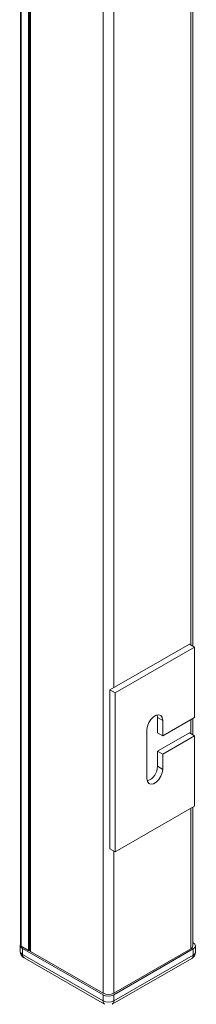
# Model space of a CAD drawing. Units: millimetres. Extents: x 0 to 420, y 0 to 297.
# Drawn here: x 392 to 396, y 104 to 126 of the extents above; entities that cross this region are included whole.
import ezdxf

# ---------------------------------------------------------------- set-up
doc = ezdxf.new("R2010")
doc.units = ezdxf.units.MM

msp = doc.modelspace()

# ---------------------------------------------------------------- linework, layer by layer
at = {"color": 7, "linetype": 'Continuous', "lineweight": 15}
for p, q in [((391.6124, 139.4257), (391.6124, 105.4032)), ((391.8236, 139.2999), (391.8236, 105.2773)), ((395.4388, 112.0639), (395.4388, 128.8933)), ((393.5928, 111.0885), (395.3605, 112.109)), ((393.7106, 111.0205), (395.4784, 112.041)), ((395.3605, 112.109), (395.4784, 112.041)), ((395.4784, 112.041), (395.4784, 110.476)), ((393.5928, 107.5502), (393.5928, 111.0885)), ((393.5928, 111.0885), (393.7106, 111.0205)), ((393.7106, 107.4822), (393.7106, 111.0205)), ((394.6534, 110.476), (394.6458, 110.5309)), ((394.6534, 110.1358), (394.6534, 110.476)), ((395.4784, 110.476), (394.7713, 110.0678)), ((395.4388, 110.0905), (395.4388, 110.4531)), ((394.7713, 110.0678), (394.7713, 110.408)), ((394.4177, 110.2039), (394.4177, 109.1152)), ((394.6534, 110.1358), (394.7713, 110.0678)), ((394.6534, 109.7275), (395.3605, 110.1357)), ((394.7713, 109.6595), (395.4784, 110.0677)), ((395.3605, 110.1357), (395.4784, 110.0677)), ((395.4784, 110.0677), (395.4784, 108.5027)), ((394.6534, 109.7275), (394.7713, 109.6595)), ((394.6534, 109.3873), (394.6534, 109.7275)), ((394.7713, 109.3193), (394.7713, 109.6595)), ((395.4784, 108.5027), (393.7106, 107.4822)), ((395.4388, 105.3896), (395.4388, 108.4798)), ((393.5928, 107.5502), (393.7106, 107.4822)), ((395.4489, 105.4576), (395.4388, 105.4634)), ((391.6053, 105.4023), (391.6074, 105.2646)), ((391.7896, 105.2909), (391.6246, 105.3862)), ((391.6541, 105.3352), (393.4455, 104.301)), ((391.8236, 105.2969), (391.8132, 105.2909)), ((391.8309, 105.2671), (393.4454, 104.3351)), ((393.6811, 104.3351), (395.39, 105.3215)), ((393.6811, 104.301), (395.4489, 105.3215)), ((395.4956, 105.251), (395.4977, 105.3887)), ((391.6907, 105.1228), (393.48, 104.0898)), ((393.6466, 104.0898), (395.4123, 105.1091))]:
    msp.add_line(p, q, dxfattribs=at)
at = {"color": 7, "linetype": 'Continuous', "lineweight": 0}
for p, q in [((391.6246, 105.3862), (391.6246, 139.4087)), ((391.7896, 105.2909), (391.7896, 139.3135)), ((391.8132, 105.2909), (391.8132, 139.3135)), ((391.8309, 139.2896), (391.8309, 105.2671)), ((393.4454, 138.3576), (393.4454, 104.3351)), ((395.39, 128.8652), (395.39, 112.092)), ((393.6811, 127.9127), (393.6811, 111.1396)), ((394.6534, 110.476), (394.7713, 110.408)), ((395.39, 110.4249), (395.39, 110.1187)), ((394.6534, 109.3873), (394.7713, 109.3193)), ((395.39, 108.4516), (395.39, 105.3215)), ((393.6811, 107.4992), (393.6811, 104.3351)), ((391.6541, 105.3352), (391.6562, 105.1979)), ((391.6562, 105.1979), (393.4455, 104.165)), ((395.4468, 105.1843), (395.4489, 105.3215)), ((393.6811, 104.165), (395.4468, 105.1843)), ((393.4455, 104.165), (393.4455, 104.301)), ((393.6811, 104.301), (393.6811, 104.165))]:
    msp.add_line(p, q, dxfattribs=at)
at = {"color": 7, "linetype": 'Continuous', "lineweight": 15, "flags": 128}
for points in [[(394.7713, 110.408), (394.7606, 110.4717), (394.7299, 110.5153), (394.6829, 110.5338), (394.6252, 110.5247), (394.5638, 110.4893), (394.5061, 110.4317), (394.4591, 110.359), (394.4284, 110.2799), (394.4177, 110.2039)], [(394.4177, 109.1152), (394.4284, 109.0515), (394.4591, 109.0078), (394.5061, 108.9894), (394.5638, 108.9985), (394.6252, 109.0339), (394.6829, 109.0915), (394.7299, 109.1642), (394.7606, 109.2433), (394.7713, 109.3193)]]:
    msp.add_lwpolyline(points, dxfattribs=at)
at = {"color": 7, "linetype": 'Continuous', "lineweight": 15}
for centre, radius, start, end in [((394.3084, 109.3849), 0.3451, 289.81684, 0.39412), ((391.774, 105.2671), 0.1667, 180.86593, 240.00269), ((391.6333, 105.4053), 0.021, 185.69397, 245.62552), ((391.8014, 105.3137), 0.0256, 242.60627, 297.39804), ((391.8361, 105.2786), 0.0126, 185.68528, 245.63481), ((395.3554, 105.3979), 0.0838, 294.37253, 354.30808), ((395.329, 105.2535), 0.1667, 299.99731, 359.13407), ((393.5633, 104.5625), 0.2562, 242.60939, 297.39055)]:
    msp.add_arc(centre, radius, start, end, dxfattribs=at)
at = {"color": 7, "linetype": 'Continuous', "lineweight": 0}
for centre, radius, start, end in [((391.6899, 105.2738), 0.0831, 186.3641, 246.0205), ((391.739, 105.1905), 0.0832, 174.88268, 234.47604), ((395.4131, 105.2602), 0.0831, 293.97748, 353.63645), ((395.364, 105.1768), 0.0832, 305.52128, 5.12035), ((393.5283, 104.1575), 0.0832, 174.88268, 234.47604), ((393.5633, 104.3881), 0.2524, 242.16186, 297.83833), ((393.5983, 104.1575), 0.0832, 305.52128, 5.12035)]:
    msp.add_arc(centre, radius, start, end, dxfattribs=at)
at = {"color": 7, "linetype": 'Continuous', "lineweight": 15}
for centre, ratio, start_param, end_param in [((391.772, 105.4032), 0.5772438, 2.8475766, 3.9269527), ((395.3311, 105.3896), 0.5772438, 5.4978252, 7.0685454), ((393.5633, 104.3691), 0.5773317, 3.9270289, 5.4977491)]:
    msp.add_ellipse(centre, major_axis=(0.1667, 0), ratio=ratio, start_param=start_param, end_param=end_param, dxfattribs=at)

doc.saveas('drawing.dxf')
